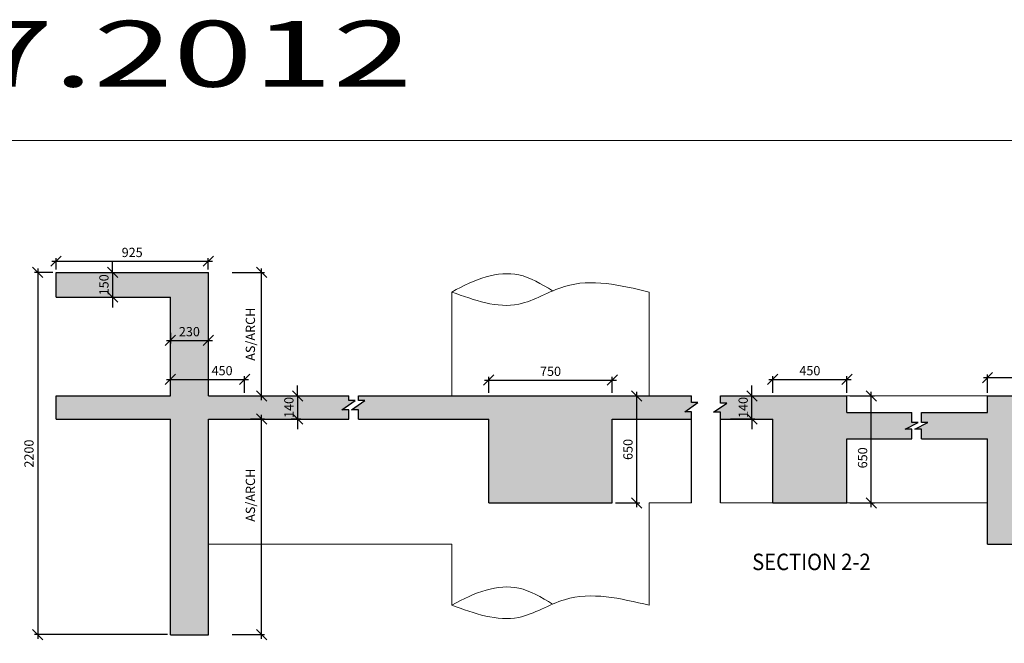
# Model space of a CAD drawing. Units: inches. Extents: x 255902 to 2540378, y -689583 to -69534.
# Drawn here: x 2225759 to 2249678, y -84686 to -69534 of the extents above; entities that cross this region are included whole.
import ezdxf

# ---------------------------------------------------------------- set-up
doc = ezdxf.new("R2010")
doc.units = ezdxf.units.IN
doc.header["$LTSCALE"] = 2500
doc.header["$MEASUREMENT"] = 0
doc.header["$PDMODE"] = 35
doc.header["$PDSIZE"] = -1
doc.layers.get('Defpoints').update_dxf_attribs({"color": 164})
for name, color, linetype in [('BEAM', 4, 'Continuous'), ('BEAM HATCH', 252, 'Continuous'), ('BORDER', 5, 'Continuous'), ('DIM', 6, 'Continuous'), ('LOGO', 1, 'Continuous'), ('TEXT1', 1, 'Continuous')]:
    doc.layers.add(name, color=color, linetype=linetype)
doc.layers.add('ELE', color=10, linetype='Continuous', lineweight=9)
doc.styles.add('RD', font='romand.shx', dxfattribs={"height": 225})
doc.styles.add('RT', font='romant.shx', dxfattribs={"height": 400})
doc.dimstyles.new('MAHIDHAR', dxfattribs={"dimtxt": 225, "dimasz": 250, "dimexe": 75, "dimexo": 75, "dimgap": 100, "dimtad": 1, "dimdec": 0, "dimdsep": 46, "dimtxsty": 'RD', "dimblk1": 'OBLIQUE', "dimblk2": 'OBLIQUE', "dimsah": 1, "dimcen": 2.5, "dimdle": 100, "dimclrd": 3, "dimclre": 3, "dimclrt": 2, "dimadec": 0, "dimazin": 0, "dimtfac": 1, "dimtdec": 0, "dimtix": 1, "dimtmove": 0, "dimatfit": 3, "dimldrblk": 'OBLIQUE', "dimfxl": 0, "dimtolj": 1, "dimtzin": 0, "dimarcsym": 0})

# ---------------------------------------------------------------- blocks, each defined once
blk = doc.blocks.new('_OBLIQUE')
at = {"color": 0, "linetype": 'ByBlock'}
blk.add_line((-0.5, -0.5), (0.5, 0.5), dxfattribs=at)
blk = doc.blocks.new('*D29')
at = {"layer": 'Defpoints', "color": 0, "linetype": 'ByBlock', "ltscale": 0.1}
for p in [(2245854, -78676, -479), (2246447, -78676), (2245854, -81276, -479)]:
    blk.add_point(p, dxfattribs=at)
at = {"layer": 'DIM', "color": 3, "linetype": 'ByBlock', "lineweight": -2, "ltscale": 0.1}
for p, q in [((2245929, -78676), (2246522, -78676)), ((2246447, -81376), (2246447, -78576)), ((2245929, -81276), (2246522, -81276))]:
    blk.add_line(p, q, dxfattribs=at)
at = {"layer": 'DIM', "color": 3, "linetype": 'ByBlock', "lineweight": -2, "ltscale": 0.1, "xscale": 250, "yscale": 250, "zscale": 250}
for p, rotation in [((2246447, -78676), 90), ((2246447, -81276), 270)]:
    blk.add_blockref('_OBLIQUE', p, dxfattribs=dict(at, rotation=rotation))
at = {"layer": 'DIM', "color": 2, "linetype": 'ByBlock', "ltscale": 0.1, "insert": (2246235, -80180), "char_height": 225, "attachment_point": 5, "rotation": 90, "style": 'RD'}
blk.add_mtext('\\A1;650', dxfattribs=at)
blk = doc.blocks.new('*D30')
at = {"layer": 'Defpoints', "color": 0, "linetype": 'ByBlock', "ltscale": 0.1}
for p in [(2245854, -78273), (2244054, -78676, -140), (2245854, -78676, -140)]:
    blk.add_point(p, dxfattribs=at)
at = {"layer": 'DIM', "color": 3, "linetype": 'ByBlock', "lineweight": -2, "ltscale": 0.1}
for p, q in [((2244054, -78601), (2244054, -78198)), ((2245854, -78601), (2245854, -78198)), ((2243954, -78273), (2245954, -78273))]:
    blk.add_line(p, q, dxfattribs=at)
at = {"layer": 'DIM', "color": 3, "linetype": 'ByBlock', "lineweight": -2, "ltscale": 0.1, "xscale": 250, "yscale": 250, "zscale": 250, "rotation": 180}
blk.add_blockref('_OBLIQUE', (2244054, -78273), dxfattribs=at)
at = {"layer": 'DIM', "color": 3, "linetype": 'ByBlock', "lineweight": -2, "ltscale": 0.1, "xscale": 250, "yscale": 250, "zscale": 250}
blk.add_blockref('_OBLIQUE', (2245854, -78273), dxfattribs=at)
at = {"layer": 'DIM', "color": 2, "linetype": 'ByBlock', "ltscale": 0.1, "insert": (2244954, -78061), "char_height": 225, "attachment_point": 5, "style": 'RD'}
blk.add_mtext('\\A1;450', dxfattribs=at)
blk = doc.blocks.new('*D31')
at = {"layer": 'Defpoints', "color": 0, "linetype": 'ByBlock', "ltscale": 0.1}
for p in [(2242953, -78676, -479), (2243546, -78676), (2242953, -79236, -479)]:
    blk.add_point(p, dxfattribs=at)
at = {"layer": 'DIM', "color": 3, "linetype": 'ByBlock', "lineweight": -2, "ltscale": 0.1}
for p, q in [((2243546, -78676), (2243546, -78426)), ((2243028, -78676), (2243621, -78676)), ((2243546, -79236), (2243546, -78676)), ((2243028, -79236), (2243621, -79236)), ((2243546, -79236), (2243546, -79486))]:
    blk.add_line(p, q, dxfattribs=at)
at = {"layer": 'DIM', "color": 3, "linetype": 'ByBlock', "lineweight": -2, "ltscale": 0.1, "xscale": 250, "yscale": 250, "zscale": 250}
for p, rotation in [((2243546, -78676), 270), ((2243546, -79236), 90)]:
    blk.add_blockref('_OBLIQUE', p, dxfattribs=dict(at, rotation=rotation))
at = {"layer": 'DIM', "color": 2, "linetype": 'ByBlock', "ltscale": 0.1, "insert": (2243334, -78956), "char_height": 225, "attachment_point": 5, "rotation": 90, "style": 'RD'}
blk.add_mtext('\\A1;140', dxfattribs=at)
blk = doc.blocks.new('*D33')
at = {"layer": 'Defpoints', "color": 0, "linetype": 'ByBlock', "ltscale": 0.1}
for p in [(2252271, -78231), (2249270, -78676, -140), (2252271, -78676, -140)]:
    blk.add_point(p, dxfattribs=at)
at = {"layer": 'DIM', "color": 3, "linetype": 'ByBlock', "lineweight": -2, "ltscale": 0.1}
for p, q in [((2249270, -78601), (2249270, -78156)), ((2252271, -78601), (2252271, -78156)), ((2249170, -78231), (2252371, -78231))]:
    blk.add_line(p, q, dxfattribs=at)
at = {"layer": 'DIM', "color": 3, "linetype": 'ByBlock', "lineweight": -2, "ltscale": 0.1, "xscale": 250, "yscale": 250, "zscale": 250, "rotation": 180}
blk.add_blockref('_OBLIQUE', (2249270, -78231), dxfattribs=at)
at = {"layer": 'DIM', "color": 3, "linetype": 'ByBlock', "lineweight": -2, "ltscale": 0.1, "xscale": 250, "yscale": 250, "zscale": 250}
blk.add_blockref('_OBLIQUE', (2252271, -78231), dxfattribs=at)
at = {"layer": 'DIM', "color": 2, "linetype": 'ByBlock', "ltscale": 0.1, "insert": (2250771, -78019), "char_height": 225, "attachment_point": 5, "style": 'RD'}
blk.add_mtext('\\A1;750', dxfattribs=at)
blk = doc.blocks.new('*D36')
at = {"layer": 'Defpoints', "color": 0, "linetype": 'ByBlock', "ltscale": 0.1}
for p in [(2231221, -78273), (2229421, -78676, -140), (2231221, -78676, -140)]:
    blk.add_point(p, dxfattribs=at)
at = {"layer": 'DIM', "color": 3, "linetype": 'ByBlock', "lineweight": -2, "ltscale": 0.1}
for p, q in [((2229421, -78601), (2229421, -78198)), ((2231221, -78601), (2231221, -78198)), ((2229321, -78273), (2231321, -78273))]:
    blk.add_line(p, q, dxfattribs=at)
at = {"layer": 'DIM', "color": 3, "linetype": 'ByBlock', "lineweight": -2, "ltscale": 0.1, "xscale": 250, "yscale": 250, "zscale": 250, "rotation": 180}
blk.add_blockref('_OBLIQUE', (2229421, -78273), dxfattribs=at)
at = {"layer": 'DIM', "color": 3, "linetype": 'ByBlock', "lineweight": -2, "ltscale": 0.1, "xscale": 250, "yscale": 250, "zscale": 250}
blk.add_blockref('_OBLIQUE', (2231221, -78273), dxfattribs=at)
at = {"layer": 'DIM', "color": 2, "linetype": 'ByBlock', "ltscale": 0.1, "insert": (2230675, -78061), "char_height": 225, "attachment_point": 5, "style": 'RD'}
blk.add_mtext('\\A1;450', dxfattribs=at)
blk = doc.blocks.new('*D37')
at = {"layer": 'Defpoints', "color": 0, "linetype": 'ByBlock', "ltscale": 0.1}
for p in [(2240154, -78676, -479), (2240748, -78676), (2240154, -81276, -479)]:
    blk.add_point(p, dxfattribs=at)
at = {"layer": 'DIM', "color": 3, "linetype": 'ByBlock', "lineweight": -2, "ltscale": 0.1}
for p, q in [((2240229, -78676), (2240823, -78676)), ((2240748, -81376), (2240748, -78576)), ((2240229, -81276), (2240823, -81276))]:
    blk.add_line(p, q, dxfattribs=at)
at = {"layer": 'DIM', "color": 3, "linetype": 'ByBlock', "lineweight": -2, "ltscale": 0.1, "xscale": 250, "yscale": 250, "zscale": 250}
for p, rotation in [((2240748, -78676), 90), ((2240748, -81276), 270)]:
    blk.add_blockref('_OBLIQUE', p, dxfattribs=dict(at, rotation=rotation))
at = {"layer": 'DIM', "color": 2, "linetype": 'ByBlock', "ltscale": 0.1, "insert": (2240535, -79976), "char_height": 225, "attachment_point": 5, "rotation": 90, "style": 'RD'}
blk.add_mtext('\\A1;650', dxfattribs=at)
blk = doc.blocks.new('*D38')
at = {"layer": 'Defpoints', "color": 0, "linetype": 'ByBlock', "ltscale": 0.1}
for p in [(2240154, -78289), (2237154, -78676, -140), (2240154, -78676, -140)]:
    blk.add_point(p, dxfattribs=at)
at = {"layer": 'DIM', "color": 3, "linetype": 'ByBlock', "lineweight": -2, "ltscale": 0.1}
for p, q in [((2237154, -78601), (2237154, -78214)), ((2240154, -78601), (2240154, -78214)), ((2237054, -78289), (2240254, -78289))]:
    blk.add_line(p, q, dxfattribs=at)
at = {"layer": 'DIM', "color": 3, "linetype": 'ByBlock', "lineweight": -2, "ltscale": 0.1, "xscale": 250, "yscale": 250, "zscale": 250, "rotation": 180}
blk.add_blockref('_OBLIQUE', (2237154, -78289), dxfattribs=at)
at = {"layer": 'DIM', "color": 3, "linetype": 'ByBlock', "lineweight": -2, "ltscale": 0.1, "xscale": 250, "yscale": 250, "zscale": 250}
blk.add_blockref('_OBLIQUE', (2240154, -78289), dxfattribs=at)
at = {"layer": 'DIM', "color": 2, "linetype": 'ByBlock', "ltscale": 0.1, "insert": (2238654, -78077), "char_height": 225, "attachment_point": 5, "style": 'RD'}
blk.add_mtext('\\A1;750', dxfattribs=at)
blk = doc.blocks.new('*D41')
at = {"layer": 'Defpoints', "color": 0, "linetype": 'ByBlock', "ltscale": 0.1}
for p in [(2229421, -77069, 4), (2230341, -77069, 4), (2230341, -77326)]:
    blk.add_point(p, dxfattribs=at)
at = {"layer": 'DIM', "color": 3, "linetype": 'ByBlock', "lineweight": -2, "ltscale": 0.1}
for p, q in [((2229421, -77144), (2229421, -77401)), ((2230341, -77144), (2230341, -77401)), ((2229321, -77326), (2230441, -77326))]:
    blk.add_line(p, q, dxfattribs=at)
at = {"layer": 'DIM', "color": 3, "linetype": 'ByBlock', "lineweight": -2, "ltscale": 0.1, "xscale": 250, "yscale": 250, "zscale": 250, "rotation": 180}
blk.add_blockref('_OBLIQUE', (2229421, -77326), dxfattribs=at)
at = {"layer": 'DIM', "color": 3, "linetype": 'ByBlock', "lineweight": -2, "ltscale": 0.1, "xscale": 250, "yscale": 250, "zscale": 250}
blk.add_blockref('_OBLIQUE', (2230341, -77326), dxfattribs=at)
at = {"layer": 'DIM', "color": 2, "linetype": 'ByBlock', "ltscale": 0.1, "insert": (2229881, -77114), "char_height": 225, "attachment_point": 5, "style": 'RD'}
blk.add_mtext('\\A1;230', dxfattribs=at)
blk = doc.blocks.new('*D42')
at = {"layer": 'Defpoints', "color": 0, "linetype": 'ByBlock', "ltscale": 0.1}
for p in [(2230341, -75401), (2226641, -75676, 4), (2230341, -75676, 4)]:
    blk.add_point(p, dxfattribs=at)
at = {"layer": 'DIM', "color": 3, "linetype": 'ByBlock', "lineweight": -2, "ltscale": 0.1}
for p, q in [((2226641, -75601), (2226641, -75326)), ((2230341, -75601), (2230341, -75326)), ((2226541, -75401), (2230441, -75401))]:
    blk.add_line(p, q, dxfattribs=at)
at = {"layer": 'DIM', "color": 3, "linetype": 'ByBlock', "lineweight": -2, "ltscale": 0.1, "xscale": 250, "yscale": 250, "zscale": 250, "rotation": 180}
blk.add_blockref('_OBLIQUE', (2226641, -75401), dxfattribs=at)
at = {"layer": 'DIM', "color": 3, "linetype": 'ByBlock', "lineweight": -2, "ltscale": 0.1, "xscale": 250, "yscale": 250, "zscale": 250}
blk.add_blockref('_OBLIQUE', (2230341, -75401), dxfattribs=at)
at = {"layer": 'DIM', "color": 2, "linetype": 'ByBlock', "ltscale": 0.1, "insert": (2228491, -75189), "char_height": 225, "attachment_point": 5, "style": 'RD'}
blk.add_mtext('\\A1;925', dxfattribs=at)
blk = doc.blocks.new('*D44')
at = {"layer": 'Defpoints', "color": 0, "linetype": 'ByBlock', "ltscale": 0.1}
for p in [(2230847, -75676, 4), (2231634, -75676), (2231128, -78676, 4)]:
    blk.add_point(p, dxfattribs=at)
at = {"layer": 'DIM', "color": 3, "linetype": 'ByBlock', "lineweight": -2, "ltscale": 0.1}
for p, q in [((2231634, -78776), (2231634, -75576)), ((2230922, -75676), (2231709, -75676)), ((2231203, -78676), (2231709, -78676))]:
    blk.add_line(p, q, dxfattribs=at)
at = {"layer": 'DIM', "color": 3, "linetype": 'ByBlock', "lineweight": -2, "ltscale": 0.1, "xscale": 250, "yscale": 250, "zscale": 250}
for p, rotation in [((2231634, -75676), 90), ((2231634, -78676), 270)]:
    blk.add_blockref('_OBLIQUE', p, dxfattribs=dict(at, rotation=rotation))
at = {"layer": 'DIM', "color": 2, "linetype": 'ByBlock', "ltscale": 0.1, "insert": (2231363, -77176), "char_height": 225, "attachment_point": 5, "rotation": 90, "style": 'RD'}
blk.add_mtext('\\A1;AS/ARCH', dxfattribs=at)
blk = doc.blocks.new('*D43')
at = {"layer": 'Defpoints', "color": 0, "linetype": 'ByBlock', "ltscale": 0.1}
for p in [(2231287, -79236, 4), (2231634, -79236), (2230847, -84476, 4)]:
    blk.add_point(p, dxfattribs=at)
at = {"layer": 'DIM', "color": 3, "linetype": 'ByBlock', "lineweight": -2, "ltscale": 0.1}
for p, q in [((2231634, -84576), (2231634, -79136)), ((2231362, -79236), (2231709, -79236)), ((2230922, -84476), (2231709, -84476))]:
    blk.add_line(p, q, dxfattribs=at)
at = {"layer": 'DIM', "color": 3, "linetype": 'ByBlock', "lineweight": -2, "ltscale": 0.1, "xscale": 250, "yscale": 250, "zscale": 250}
for p, rotation in [((2231634, -79236), 90), ((2231634, -84476), 270)]:
    blk.add_blockref('_OBLIQUE', p, dxfattribs=dict(at, rotation=rotation))
at = {"layer": 'DIM', "color": 2, "linetype": 'ByBlock', "ltscale": 0.1, "insert": (2231363, -81089), "char_height": 225, "attachment_point": 5, "rotation": 90, "style": 'RD'}
blk.add_mtext('\\A1;AS/ARCH', dxfattribs=at)
blk = doc.blocks.new('*D53')
at = {"layer": 'Defpoints', "color": 0, "linetype": 'ByBlock', "ltscale": 0.1}
for p in [(2227784, -75676, 607), (2227784, -76276, 607), (2228016, -76276)]:
    blk.add_point(p, dxfattribs=at)
at = {"layer": 'DIM', "color": 3, "linetype": 'ByBlock', "lineweight": -2, "ltscale": 0.1}
for p, q in [((2228016, -75676), (2228016, -75426)), ((2227859, -75676), (2228091, -75676)), ((2228016, -75676), (2228016, -76276)), ((2227859, -76276), (2228091, -76276)), ((2228016, -76276), (2228016, -76526))]:
    blk.add_line(p, q, dxfattribs=at)
at = {"layer": 'DIM', "color": 3, "linetype": 'ByBlock', "lineweight": -2, "ltscale": 0.1, "xscale": 250, "yscale": 250, "zscale": 250}
for p, rotation in [((2228016, -75676), 270), ((2228016, -76276), 90)]:
    blk.add_blockref('_OBLIQUE', p, dxfattribs=dict(at, rotation=rotation))
at = {"layer": 'DIM', "color": 2, "linetype": 'ByBlock', "ltscale": 0.1, "insert": (2227804, -75976), "char_height": 225, "attachment_point": 5, "rotation": 90, "style": 'RD'}
blk.add_mtext('\\A1;150', dxfattribs=at)
blk = doc.blocks.new('*D54')
at = {"layer": 'Defpoints', "color": 0, "linetype": 'ByBlock', "ltscale": 0.1}
for p in [(2232278, -78676, 607), (2232278, -79236, 607), (2232510, -79236)]:
    blk.add_point(p, dxfattribs=at)
at = {"layer": 'DIM', "color": 3, "linetype": 'ByBlock', "lineweight": -2, "ltscale": 0.1}
for p, q in [((2232510, -78676), (2232510, -78426)), ((2232353, -78676), (2232585, -78676)), ((2232510, -78676), (2232510, -79236)), ((2232353, -79236), (2232585, -79236)), ((2232510, -79236), (2232510, -79486))]:
    blk.add_line(p, q, dxfattribs=at)
at = {"layer": 'DIM', "color": 3, "linetype": 'ByBlock', "lineweight": -2, "ltscale": 0.1, "xscale": 250, "yscale": 250, "zscale": 250}
for p, rotation in [((2232510, -78676), 270), ((2232510, -79236), 90)]:
    blk.add_blockref('_OBLIQUE', p, dxfattribs=dict(at, rotation=rotation))
at = {"layer": 'DIM', "color": 2, "linetype": 'ByBlock', "ltscale": 0.1, "insert": (2232298, -78956), "char_height": 225, "attachment_point": 5, "rotation": 90, "style": 'RD'}
blk.add_mtext('\\A1;140', dxfattribs=at)
blk = doc.blocks.new('*D55')
at = {"layer": 'Defpoints', "color": 0, "linetype": 'ByBlock', "ltscale": 0.1}
for p in [(2226641, -75676, 607), (2226196, -84476), (2229421, -84476, 4)]:
    blk.add_point(p, dxfattribs=at)
at = {"layer": 'DIM', "color": 3, "linetype": 'ByBlock', "lineweight": -2, "ltscale": 0.1}
for p, q in [((2226196, -75576), (2226196, -84576)), ((2226566, -75676), (2226121, -75676)), ((2229346, -84476), (2226121, -84476))]:
    blk.add_line(p, q, dxfattribs=at)
at = {"layer": 'DIM', "color": 3, "linetype": 'ByBlock', "lineweight": -2, "ltscale": 0.1, "xscale": 250, "yscale": 250, "zscale": 250}
for p, rotation in [((2226196, -75676), 90), ((2226196, -84476), 270)]:
    blk.add_blockref('_OBLIQUE', p, dxfattribs=dict(at, rotation=rotation))
at = {"layer": 'DIM', "color": 2, "linetype": 'ByBlock', "ltscale": 0.1, "insert": (2225984, -80076), "char_height": 225, "attachment_point": 5, "rotation": 90, "style": 'RD'}
blk.add_mtext('\\A1;2200', dxfattribs=at)

msp = doc.modelspace()

# ---------------------------------------------------------------- hatches: boundary and pattern name
at = {"layer": 'BEAM HATCH', "linetype": 'ByBlock', "ltscale": 0.1}
for points in [[(2233753.1, -79012.1), (2233585.6, -79012.1), (2233907.4, -78789.3), (2233753.1, -78789.3), (2233753.1, -78676.2), (2230341.3, -78676.2), (2230341.3, -75676.2), (2226641.3, -75676.2), (2226641.3, -76276.2), (2229421.3, -76276.2), (2229421.3, -78676.2), (2226641.3, -78676.2), (2226641.3, -79236.2), (2229421.3, -79236.2), (2229421.3, -84476.2), (2230341.3, -84476.2), (2230341.3, -81876.2), (2230341.3, -79236.2), (2233753.1, -79236.2)], [(2240154.1, -79236.2), (2242081.1, -79236.2), (2242081.1, -79058.7), (2241913.7, -79058.7), (2242235.4, -78835.9), (2242081.1, -78835.9), (2242081.1, -78676.2), (2233986.3, -78676.2), (2233986.3, -78789.3), (2234140.6, -78789.3), (2233818.9, -79012.1), (2233986.3, -79012.1), (2233986.3, -79236.2), (2237154.2, -79236.2), (2237154.2, -81276.2), (2240154.1, -81276.2)], [(2245853.7, -79716.2), (2247434.9, -79716.2), (2247434.9, -79480), (2247267.5, -79480), (2247589.2, -79317.7), (2247434.9, -79317.7), (2247434.9, -79076.2), (2245853.7, -79076.2), (2245853.7, -78676.2), (2242779.3, -78676.2), (2242779.3, -78847.6), (2242933.6, -78847.6), (2242611.8, -79070.4), (2242779.3, -79070.4), (2242779.3, -79236.2), (2244053.7, -79236.2), (2244053.7, -81276.2), (2245853.7, -81276.2)], [(2252270.8, -79716.2), (2254227.5, -79716.2), (2254227.5, -79480), (2254060.1, -79480), (2254381.8, -79317.7), (2254227.5, -79317.7), (2254227.5, -79076.2), (2252270.8, -79076.2), (2252270.8, -78676.2), (2249270.5, -78676.2), (2249270.5, -79076.2), (2247668.2, -79076.2), (2247668.2, -79317.7), (2247822.5, -79317.7), (2247500.7, -79480), (2247668.2, -79480), (2247668.2, -79716.2), (2249270.5, -79716.2), (2249270.5, -82276.2), (2252270.8, -82276.2)]]:
    msp.add_hatch(color=256, dxfattribs=at).paths.add_polyline_path(points)

# ---------------------------------------------------------------- linework, layer by layer
at = {"layer": 'BEAM', "linetype": 'ByBlock', "ltscale": 0.1}
for p, q in [((2226641.3, -75676.2, 606.9), (2230341.3, -75676.2, 606.9)), ((2226641.3, -76276.2, 1210), (2226641.3, -75676.2, 1210)), ((2230341.3, -78676.2, 606.9), (2230341.3, -75676.2, 606.9)), ((2226641.3, -76276.2, 606.9), (2229421.3, -76276.2, 606.9)), ((2229421.3, -78676.2, 606.9), (2229421.3, -76276.2, 606.9)), ((2226641.3, -79236.2, 606.9), (2226641.3, -78676.2, 606.9)), ((2226641.3, -78676.2, 3.9), (2229421.3, -78676.2, 3.9)), ((2230341.3, -78676.2, 3.9), (2233753.1, -78676.2, 3.9)), ((2233986.3, -78676.2, 3.9), (2242081.1, -78676.2, 3.9)), ((2242779.3, -78676.2, 3.9), (2245853.7, -78676.2, 3.9)), ((2245853.7, -79076.2, 73.2), (2245853.7, -78676.2, 73.2)), ((2249270.5, -78676.2, 3.9), (2252270.8, -78676.2, 3.9)), ((2249270.5, -79076.2, 427.9), (2249270.5, -78676.2, 427.9)), ((2245853.7, -79076.2, 3.9), (2247434.9, -79076.2, 3.9)), ((2247668.2, -79076.2, 3.9), (2249270.5, -79076.2, 3.9)), ((2226641.3, -79236.2, 3.9), (2229421.3, -79236.2, 3.9)), ((2229421.3, -84476.2, 606.9), (2229421.3, -79236.2, 606.9)), ((2230341.3, -81876.2, 606.9), (2230341.3, -79236.2, 606.9)), ((2230341.3, -79236.2, 3.9), (2233753.1, -79236.2, 3.9)), ((2233986.3, -79236.2, 3.9), (2237154.2, -79236.2, 3.9)), ((2237154.2, -81276.2, 74.2), (2237154.2, -79236.2, 74.2)), ((2240154.1, -81276.2, 74.2), (2240154.1, -79236.2, 74.2)), ((2240154.1, -79236.2, 3.9), (2242081.1, -79236.2, 3.9)), ((2242779.3, -79236.2, 3.9), (2244053.7, -79236.2, 3.9)), ((2244053.7, -81276.2, 73.2), (2244053.7, -79236.2, 73.2)), ((2245853.7, -81276.2, 73.2), (2245853.7, -79716.2, 73.2)), ((2245853.7, -79716.2, 3.9), (2247434.9, -79716.2, 3.9)), ((2247668.2, -79716.2, 3.9), (2249270.5, -79716.2, 3.9)), ((2249270.5, -82276.2, 427.9), (2249270.5, -79716.2, 427.9)), ((2237154.2, -81276.2, 3.9), (2240154.1, -81276.2, 3.9)), ((2244053.7, -81276.2, 3.9), (2245853.7, -81276.2, 3.9)), ((2230341.3, -84476.2, 3.9), (2230341.3, -81876.2, 3.9)), ((2249270.5, -82276.2, 3.9), (2252270.8, -82276.2, 3.9)), ((2229421.3, -84476.2, 3.9), (2230341.3, -84476.2, 3.9))]:
    msp.add_line(p, q, dxfattribs=at)
at = {"layer": 'BEAM', "linetype": 'ByBlock', "ltscale": 0.1, "elevation": 3.9}
for points in [[(2233753.1, -79236.2), (2233753.1, -79012.1), (2233585.6, -79012.1), (2233907.4, -78789.3), (2233753.1, -78789.3), (2233753.1, -78676.2)], [(2233986.3, -79236.2), (2233986.3, -79012.1), (2233818.9, -79012.1), (2234140.6, -78789.3), (2233986.3, -78789.3), (2233986.3, -78676.2)], [(2242081.1, -81276.2), (2242081.1, -79058.7), (2241913.7, -79058.7), (2242235.4, -78835.9), (2242081.1, -78835.9), (2242081.1, -78676.2)], [(2242779.3, -81276.2), (2242779.3, -79070.4), (2242611.8, -79070.4), (2242933.6, -78847.6), (2242779.3, -78847.6), (2242779.3, -78676.2)], [(2247434.9, -79716.2), (2247434.9, -79480), (2247267.5, -79480), (2247589.2, -79317.7), (2247434.9, -79317.7), (2247434.9, -79076.2)], [(2247668.2, -79716.2), (2247668.2, -79480), (2247500.7, -79480), (2247822.5, -79317.7), (2247668.2, -79317.7), (2247668.2, -79076.2)]]:
    msp.add_lwpolyline(points, dxfattribs=at)
at = {"layer": 'BORDER', "lineweight": 0}
msp.add_lwpolyline([(2180450.3, -132469.4), (2270450.3, -132469.4), (2270450.3, -72469.4), (2180450.3, -72469.4)], close=True, dxfattribs=at)
at = {"layer": 'ELE', "linetype": 'ByBlock', "ltscale": 0.1}
for p, q in [((2236254.2, -78676.2, 3.9), (2236254.2, -76150.4, 3.9)), ((2241054.2, -78676.2, 3.9), (2241054.2, -76150.4, 3.9)), ((2249270.5, -78676.2, 3.9), (2245853.7, -78676.2, 3.9)), ((2241054.2, -83761.6, 3.9), (2241054.2, -81276.2, 3.9)), ((2241054.2, -81276.2, 3.9), (2242081.1, -81276.2, 3.9)), ((2244053.7, -81276.2, 3.9), (2242779.3, -81276.2, 3.9)), ((2245853.7, -81276.2, 3.9), (2249270.5, -81276.2, 3.9)), ((2230341.3, -82276.2, 3.9), (2236254.2, -82276.2, 3.9)), ((2236254.2, -83761.6, 3.9), (2236254.2, -82276.2, 3.9))]:
    msp.add_line(p, q, dxfattribs=at)
for points in [[(2236254.2, -76150.4), (2236815.1, -75833.5), (2237690.6, -75512.9), (2238428.9, -75952.2), (2238705.1, -76124.2)], [(2236254.2, -83761.6, 3.9), (2236815.1, -83444.7, 3.9), (2237690.6, -83124.2, 3.9), (2238428.9, -83563.4, 3.9), (2238705.1, -83735.4, 3.9)]]:
    msp.add_open_spline(points, degree=3, knots=[0, 0, 0, 0, 1701.2380277, 2654.9143242, 2654.9143242, 2654.9143242, 2654.9143242], dxfattribs=at)
for points in [[(2236254.2, -76150.4), (2237880.8, -76445), (2238996.8, -76014.5), (2241054.2, -76150.4)], [(2236254.2, -83761.6, 3.9), (2237880.8, -84056.2, 3.9), (2238996.8, -83625.8, 3.9), (2241054.2, -83761.6, 3.9)]]:
    msp.add_spline(points, degree=3, dxfattribs=at)

# ---------------------------------------------------------------- texts
at = {"layer": 'LOGO', "style": 'RT', "width": 1.6}
msp.add_text('PLOTTED DWG. 09.07.2012', height=1600, dxfattribs=at).set_placement((2192096.3, -71162.5))
at = {"layer": 'TEXT1', "style": 'RT', "width": 0.9}
msp.add_text('%%USECTION 2-2', height=400, dxfattribs=at).set_placement((2243552.6, -82907.5, 159.9))

# ---------------------------------------------------------------- dimensions: what is measured, and where the dimension line sits
at = {"layer": 'DIM', "linetype": 'ByBlock', "ltscale": 0.1}
for base, p1, p2, text, picture, middle in [((2230341.3, -75401.3, 603), (2226641.3, -75676.2, 606.9), (2230341.3, -75676.2, 606.9), '925', '*D42', (2228491.3, -75188.8, 603)), ((2230341.3, -77326.1, 603), (2229421.3, -77069.5, 606.9), (2230341.3, -77069.5, 606.9), '230', '*D41', (2229881.3, -77113.6, 603))]:
    dim = msp.add_linear_dim(base=base, p1=p1, p2=p2, text=text, dimstyle='MAHIDHAR', override={"dimlfac": 0.25}, dxfattribs=at)
    dim.commit()
    dim.dimension.update_dxf_attribs({"geometry": picture, "text_midpoint": middle})
for base, p1, p2, text, picture, middle in [((2226196.3, -84476.2), (2226641.3, -75676.2, 606.9), (2229421.3, -84476.2, 3.9), '2200', '*D55', (2225983.8, -80076.2)), ((2231634.1, -75676.2), (2231128.4, -78676.2, 3.9), (2230847.2, -75676.2, 3.9), 'AS/ARCH', '*D44', (2231362.7, -77176.2))]:
    dim = msp.add_linear_dim(base=base, p1=p1, p2=p2, angle=90, text=text, dimstyle='MAHIDHAR', override={"dimlfac": 0.25}, dxfattribs=at)
    dim.commit()
    dim.dimension.update_dxf_attribs({"geometry": picture, "text_midpoint": middle})
for base, p1, p2, picture, middle in [((2228016.3, -76276.2), (2227784.2, -75676.2, 606.9), (2227784.2, -76276.2, 606.9), '*D53', (2227803.8, -75976.2)), ((2232510.2, -79236.2, -603), (2232278.1, -78676.2, 3.9), (2232278.1, -79236.2, 3.9), '*D54', (2232297.7, -78956.2, -603)), ((2243546.1, -78676.2, 482.7), (2242952.6, -79236.2, 3.9), (2242952.6, -78676.2, 3.9), '*D31', (2243333.6, -78956.2, 482.7)), ((2240747.6, -78676.2, 482.7), (2240154.1, -81276.2, 3.9), (2240154.1, -78676.2, 3.9), '*D37', (2240535.1, -79976.2, 482.7))]:
    dim = msp.add_linear_dim(base=base, p1=p1, p2=p2, angle=90, dimstyle='MAHIDHAR', override={"dimlfac": 0.25}, dxfattribs=at)
    dim.commit()
    dim.dimension.update_dxf_attribs({"geometry": picture, "text_midpoint": middle})
dim = msp.add_linear_dim(base=(2231221.3, -78273.2, 143.6), p1=(2229421.3, -78676.2, 3.9), p2=(2231221.3, -78676.2, 3.9), dimstyle='MAHIDHAR', override={"dimlfac": 0.25}, dxfattribs=at)
dim.commit()
dim.dimension.update_dxf_attribs({"geometry": '*D36', "text_midpoint": (2230674.9, -78273.2, 143.6), "dimtype": 160})
for base, p1, p2, picture, middle in [((2240154.1, -78289.1, 143.6), (2237154.2, -78676.2, 3.9), (2240154.1, -78676.2, 3.9), '*D38', (2238654.2, -78076.6, 143.6)), ((2245853.7, -78273.4, 143.6), (2244053.7, -78676.2, 3.9), (2245853.7, -78676.2, 3.9), '*D30', (2244953.7, -78060.9, 143.6)), ((2252270.8, -78231.2, 143.6), (2249270.5, -78676.2, 3.9), (2252270.8, -78676.2, 3.9), '*D33', (2250770.6, -78018.7, 143.6))]:
    dim = msp.add_linear_dim(base=base, p1=p1, p2=p2, dimstyle='MAHIDHAR', override={"dimlfac": 0.25}, dxfattribs=at)
    dim.commit()
    dim.dimension.update_dxf_attribs({"geometry": picture, "text_midpoint": middle})
dim = msp.add_linear_dim(base=(2246447.1, -78676.2, 482.7), p1=(2245853.7, -81276.2, 3.9), p2=(2245853.7, -78676.2, 3.9), angle=90, dimstyle='MAHIDHAR', override={"dimlfac": 0.25}, dxfattribs=at)
dim.commit()
dim.dimension.update_dxf_attribs({"geometry": '*D29', "text_midpoint": (2246447.1, -80179.7, 482.7), "dimtype": 160})
dim = msp.add_linear_dim(base=(2231634.1, -79236.2), p1=(2230847.2, -84476.2, 3.9), p2=(2231287.3, -79236.2, 3.9), angle=90, text='AS/ARCH', dimstyle='MAHIDHAR', override={"dimlfac": 0.25}, dxfattribs=at)
dim.commit()
dim.dimension.update_dxf_attribs({"geometry": '*D43', "text_midpoint": (2231634.1, -81088.7), "dimtype": 160})

doc.saveas('drawing.dxf')
